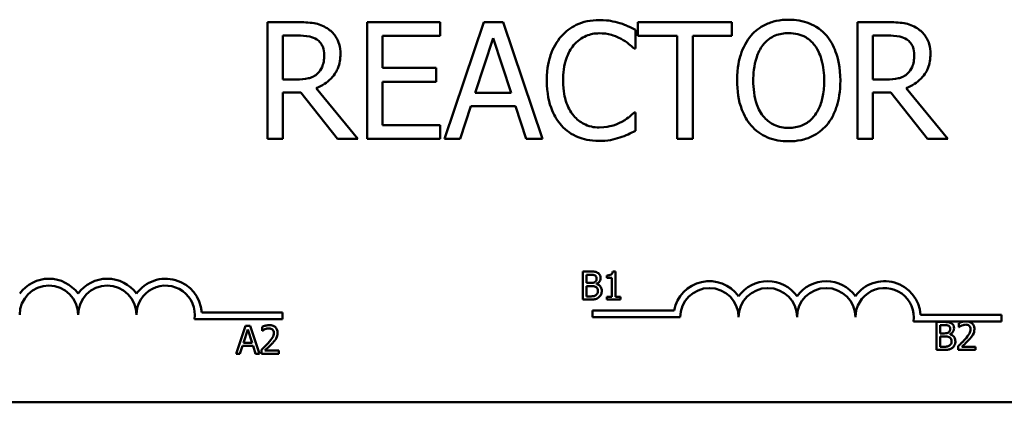
# Model space of a CAD drawing. Units: inches. Extents: x 0.05 to 2.15, y 0.02 to 1.67.
# Drawn here: x 0.77 to 0.8, y 1.48 to 1.49 of the extents above; entities that cross this region are included whole.
import ezdxf

# ---------------------------------------------------------------- set-up
doc = ezdxf.new("R2010")
doc.units = ezdxf.units.IN
doc.header["$LTSCALE"] = 0.1
doc.header["$MEASUREMENT"] = 0
doc.layers.add('Visible (ANSI)', color=7, linetype='Continuous', lineweight=50)

msp = doc.modelspace()

# ---------------------------------------------------------------- linework, layer by layer
at = {"layer": 'Visible (ANSI)'}
for p, q in [((0.7782413394652675, 1.489036218187377), (0.7771675955591891, 1.489036218187376)), ((0.7771675955591891, 1.489036218187376), (0.7771675955591971, 1.484869551583285)), ((0.7833298050830657, 1.489036218187387), (0.7807231060406368, 1.489036218187381)), ((0.7807231060406368, 1.489036218187383), (0.7807231060406444, 1.484869551583293)), ((0.7833298050830665, 1.488543241425476), (0.7833298050830657, 1.489036218187387)), ((0.7848931491978901, 1.489036218187389), (0.7834885030817704, 1.484869551583298)), ((0.7855752129369713, 1.489036218187391), (0.7848931491978901, 1.489036218187389)), ((0.7869798590531066, 1.484869551583305), (0.7855752129369713, 1.489036218187391)), ((0.793739718486962, 1.489036218187407), (0.7903901777485043, 1.489036218187399)), ((0.7903901777485043, 1.489036218187399), (0.7903901777485053, 1.48854324142549)), ((0.793739718486963, 1.488543241425496), (0.793739718486962, 1.489036218187407)), ((0.7992907718881966, 1.489036218187417), (0.7982170279821184, 1.489036218187415)), ((0.7982170279821184, 1.489036218187415), (0.7982170279821263, 1.484869551583325)), ((0.7902990108130842, 1.488090783301544), (0.7902990108130831, 1.48875934082797)), ((0.7777213502780509, 1.486990026970133), (0.777721350278048, 1.488556747638121)), ((0.777721350278048, 1.488556747638121), (0.7782717284437422, 1.488556747638122)), ((0.7812768607594978, 1.487401966456119), (0.7812768607594957, 1.488543241425473)), ((0.7812768607594957, 1.488543241425473), (0.7833298050830665, 1.488543241425476)), ((0.7845791297536646, 1.486507179867726), (0.7852206748547766, 1.488468957255878)), ((0.7852206748547766, 1.488468957255878), (0.7858655965090601, 1.486507179867729)), ((0.7903901777485053, 1.48854324142549), (0.7917880707583052, 1.488543241425493)), ((0.7917880707583052, 1.488543241425493), (0.7917880707583121, 1.484869551583313)), ((0.7923418254771698, 1.484869551583313), (0.792341825477163, 1.488543241425494)), ((0.7923418254771633, 1.488543241425494), (0.793739718486963, 1.488543241425496)), ((0.7987707827009772, 1.48855674763816), (0.7993211608666713, 1.488556747638161)), ((0.79877078270098, 1.486990026970173), (0.7987707827009772, 1.48855674763816)), ((0.7902551156219554, 1.488090783301544), (0.7902990108130842, 1.488090783301544)), ((0.7831913664033542, 1.487401966456124), (0.7812768607594978, 1.487401966456119)), ((0.7831913664033551, 1.486908989694213), (0.7831913664033542, 1.487401966456124)), ((0.7782075739336336, 1.486990026970134), (0.7777213502780509, 1.486990026970133)), ((0.7812768607595016, 1.485362528345204), (0.7812768607594986, 1.486908989694209)), ((0.7812768607594986, 1.486908989694209), (0.7831913664033551, 1.486908989694213)), ((0.7992570063565628, 1.486990026970173), (0.79877078270098, 1.486990026970173)), ((0.7803922038305953, 1.484869551583291), (0.7789098969916978, 1.486682760632232)), ((0.8014416362535243, 1.484869551583331), (0.7999593294146269, 1.486682760632272)), ((0.7777213502780552, 1.484869551583286), (0.7777213502780518, 1.486527439186696)), ((0.7777213502780518, 1.486527439186696), (0.7783561422728402, 1.486527439186698)), ((0.7783561422728402, 1.486527439186698), (0.7796729980067127, 1.48486955158329)), ((0.7858655965090601, 1.486507179867729), (0.7845791297536646, 1.486507179867726)), ((0.7987707827009842, 1.484869551583326), (0.7987707827009809, 1.486527439186736)), ((0.7987707827009809, 1.486527439186736), (0.7994055746957694, 1.486527439186738)), ((0.7994055746957694, 1.486527439186738), (0.8007224304296418, 1.48486955158333)), ((0.7840490109069559, 1.484869551583298), (0.7844271848612957, 1.4860344624248)), ((0.7844271848612957, 1.4860344624248), (0.7860175414014307, 1.486034462424802)), ((0.7860175414014307, 1.486034462424802), (0.7863957153557747, 1.484869551583303)), ((0.7902990108130888, 1.485814986469165), (0.7902584921751235, 1.485814986469165)), ((0.79029901081309, 1.485153182049067), (0.7902990108130888, 1.485814986469165)), ((0.7833298050830724, 1.485362528345207), (0.7812768607595016, 1.485362528345204)), ((0.7833298050830734, 1.484869551583298), (0.7833298050830724, 1.485362528345207)), ((0.7771675955591971, 1.484869551583285), (0.7777213502780552, 1.484869551583286)), ((0.7796729980067127, 1.48486955158329), (0.7803922038305953, 1.484869551583291)), ((0.7807231060406444, 1.484869551583293), (0.7833298050830734, 1.484869551583298)), ((0.7834885030817704, 1.484869551583298), (0.7840490109069559, 1.484869551583298)), ((0.7863957153557745, 1.484869551583303), (0.7869798590531066, 1.484869551583305)), ((0.7917880707583121, 1.484869551583313), (0.7923418254771698, 1.484869551583313)), ((0.7982170279821263, 1.484869551583325), (0.7987707827009842, 1.484869551583326)), ((0.8007224304296418, 1.48486955158333), (0.8014416362535243, 1.484869551583331)), ((0.7884206016300636, 1.480132123231793), (0.7884206016300654, 1.479132123219434)), ((0.7886855935296109, 1.480132123231793), (0.7884206016300636, 1.480132123231793)), ((0.7885535027662289, 1.479726126468266), (0.7885535027662282, 1.480018671042385)), ((0.7885535027662282, 1.480018671042385), (0.7886807312929222, 1.480018671042385)), ((0.7892812175240064, 1.479995980604504), (0.7892812175240067, 1.479904408480196)), ((0.7892812175240067, 1.479904408480196), (0.7894627410270604, 1.479904408480196)), ((0.7894627410270604, 1.479904408480196), (0.7894627410270619, 1.479234230189905)), ((0.7895915902993169, 1.480135364722921), (0.7894878625832862, 1.480135364722921)), ((0.7895915902993187, 1.479234230189905), (0.7895915902993169, 1.480135364722921)), ((0.7887042321035862, 1.479726126468267), (0.7885535027662289, 1.479726126468266)), ((0.7885535027662295, 1.479245575408844), (0.788553502766229, 1.479615105397203)), ((0.788553502766229, 1.479615105397203), (0.7887042321035862, 1.479615105397204)), ((0.7889116875356476, 1.479688038947538), (0.7889116875356473, 1.479692901184226)), ((0.7886612823461677, 1.479245575408844), (0.7885535027662295, 1.479245575408844)), ((0.7894627410270619, 1.479234230189905), (0.7892812175240078, 1.479234230189903)), ((0.7892812175240078, 1.479234230189903), (0.7892812175240081, 1.479132123219436)), ((0.789769061938465, 1.479234230189905), (0.7895915902993187, 1.479234230189905)), ((0.7897690619384652, 1.479132123219438), (0.789769061938465, 1.479234230189905)), ((0.7884206016300654, 1.479132123219434), (0.788707473594713, 1.479132123219436)), ((0.7892812175240081, 1.479132123219436), (0.7897690619384652, 1.479132123219438)), ((0.7748240996506347, 1.478676706906916), (0.777707104488616, 1.478676706906921)), ((0.777707104488616, 1.478676706906921), (0.7777071044886165, 1.478431740002148)), ((0.7887712841786746, 1.478501912666473), (0.7887712841786741, 1.478746879571245)), ((0.7887712841786741, 1.478746879571245), (0.7916748526058344, 1.478746879571251)), ((0.7918962841786747, 1.478501912666479), (0.7887712841786746, 1.478501912666473)), ((0.8004716126740262, 1.47858930978673), (0.8033546175120077, 1.478589309786735)), ((0.8033546175120077, 1.478589309786735), (0.8033546175120081, 1.478344342881961)), ((0.7777071044886165, 1.478431740002148), (0.774570117970076, 1.478431740002144)), ((0.7763895469606072, 1.47819860906405), (0.776052431883509, 1.477198609051691)), ((0.7765532422624682, 1.47819860906405), (0.7763895469606072, 1.47819860906405)), ((0.7768903573395699, 1.477198609051693), (0.7765532422624682, 1.47819860906405)), ((0.7769778775999692, 1.47815971117054), (0.7769778775999697, 1.478017085560997)), ((0.8019993702083196, 1.47834434288196), (0.8002176309934675, 1.478344342881956)), ((0.8010347074550765, 1.478332559846957), (0.8010347074550787, 1.477332559834599)), ((0.801299699354624, 1.478332559846957), (0.8010347074550765, 1.478332559846957)), ((0.8011676085912419, 1.477926563083431), (0.8011676085912413, 1.478219107657549)), ((0.8011676085912413, 1.478219107657549), (0.8012948371179351, 1.478219107657549)), ((0.8018377868815335, 1.478293661953448), (0.8018377868815338, 1.478151036343905)), ((0.8018377868815338, 1.478151036343905), (0.8018450802365672, 1.478151036343905)), ((0.8021854307070395, 1.47834434288196), (0.8019993702083196, 1.47834434288196)), ((0.8033546175120081, 1.478344342881961), (0.8021854307070395, 1.47834434288196)), ((0.7763141822919298, 1.477591639850714), (0.776468153120412, 1.47806246643676)), ((0.776468153120412, 1.47806246643676), (0.7766229343216775, 1.477591639850715)), ((0.7769778775999693, 1.478017085560997), (0.7769851709550029, 1.478017085560997)), ((0.8013183379285989, 1.477926563083431), (0.8011676085912419, 1.477926563083431)), ((0.8011676085912425, 1.477446012024008), (0.8011676085912419, 1.477815542012366)), ((0.8011676085912419, 1.477815542012366), (0.8013183379285992, 1.477815542012368)), ((0.8015257933606605, 1.477888475562701), (0.8015257933606605, 1.47789333779939)), ((0.7761869537652366, 1.477198609051692), (0.7762777155167627, 1.477478187661304)), ((0.7762777155167627, 1.477478187661305), (0.7766594010968447, 1.477478187661305)), ((0.7766229343216775, 1.477591639850715), (0.7763141822919298, 1.477591639850714)), ((0.7766594010968447, 1.477478187661305), (0.7767501628483722, 1.477198609051692)), ((0.8012753881711809, 1.477446012024008), (0.8011676085912425, 1.477446012024008)), ((0.8018167171892162, 1.47747437507136), (0.8018167171892167, 1.4773325598346)), ((0.8024334108759305, 1.477448443142355), (0.8019423249703475, 1.477448443142353)), ((0.8024334108759305, 1.477332559834601), (0.8024334108759305, 1.477448443142355)), ((0.776052431883509, 1.477198609051691), (0.7761869537652366, 1.477198609051692)), ((0.7767501628483722, 1.477198609051693), (0.7768903573395699, 1.477198609051693)), ((0.776956807907652, 1.477340424288454), (0.7769568079076521, 1.477198609051693)), ((0.7769568079076521, 1.477198609051693), (0.7775735015943664, 1.477198609051693)), ((0.777573501594366, 1.477314492359446), (0.777082415688783, 1.477314492359445)), ((0.7775735015943664, 1.477198609051693), (0.777573501594366, 1.477314492359446)), ((0.8010347074550787, 1.477332559834599), (0.8013215794197261, 1.4773325598346)), ((0.8018167171892167, 1.4773325598346), (0.8024334108759305, 1.477332559834601)), ((0.8387071044886218, 1.475464309786801), (0.7583737711552888, 1.47546430978665))]:
    msp.add_line(p, q, dxfattribs=at)
for centre, radius, start, end in [((0.769373771155283, 1.478589309786672), 0.0012866335714346, 35.9425146930581, 144.0574853071562), ((0.7714571044886162, 1.478589309786674), 0.0012866335714406, 35.94251469305116, 144.057485307153), ((0.7735404378219496, 1.478589309786678), 0.001286633571471, 3.894927878604566, 144.0574853071611), ((0.769373771155283, 1.478589309786672), 0.0010416666666667, 0, 180), ((0.7714571044886162, 1.478589309786674), 0.0010416666666667, 0, 180), ((0.7735404378219496, 1.478589309786678), 0.0010416666666667, 351.2996422014321, 180), ((0.7929379508453414, 1.47850191266648), 0.0012866335714392, 35.94251469306389, 169.0242400063644), ((0.7929379508453414, 1.47850191266648), 0.001041666666661, 0, 180), ((0.7950212841786745, 1.478501912666485), 0.0012866335714346, 35.9425146930581, 144.0574853071562), ((0.7950212841786745, 1.478501912666485), 0.0010416666666667, 0, 180), ((0.7971046175120079, 1.478501912666488), 0.0012866335714406, 35.94251469305116, 144.057485307153), ((0.7971046175120079, 1.478501912666488), 0.0010416666666667, 0, 180), ((0.7991879508453411, 1.478501912666491), 0.001286633571471, 3.894927878604566, 144.0574853071611), ((0.7991879508453411, 1.478501912666491), 0.0010416666666667, 351.2996422014333, 180)]:
    msp.add_arc(centre, radius, start, end, dxfattribs=at)
for points, knots in [([(0.7793015771586909, 1.488816742231735), (0.7792304147999599, 1.488862724063529), (0.7791554983980054, 1.488901893305193), (0.7790002655272259, 1.48896273549264), (0.7789216407607145, 1.488984365787504), (0.7786430197063573, 1.489029178964079), (0.7784415377166873, 1.489036218187377), (0.7782413394652675, 1.489036218187377)], [-0.1677597780295664, -0.1677597780295664, -0.1677597780295664, -0.1677597780295664, -0.1290227089734315, -0.1290227089734315, -0.0915306405492387, -0.0915306405492387, 0, 0, 0, 0]), ([(0.789012544057687, 1.489110502357001), (0.7888657087067295, 1.489110502357001), (0.7887191782258857, 1.489097169655579), (0.7884406653753141, 1.489038010243575), (0.788311618398641, 1.488994913924448), (0.7879840176004472, 1.488838054399848), (0.7878083118298133, 1.488704468643969), (0.7876585462390171, 1.488536488319158)], [-0.2333399592350466, -0.2333399592350466, -0.2333399592350466, -0.2333399592350466, -0.1660631015724561, -0.1660631015724561, -0.1028924732033407, -0.1028924732033407, 0, 0, 0, 0]), ([(0.7897452560942247, 1.489002452655761), (0.7896346633688625, 1.489036111311305), (0.7895199419400015, 1.489061282829012), (0.7893476919066981, 1.489089727788639), (0.7892124153057698, 1.489110502357001), (0.789012544057687, 1.489110502357001)], [-0.2703579995885948, -0.2703579995885948, -0.2703579995885948, -0.2703579995885948, -0.0913811346235546, -0.0913811346235546, 0, 0, 0, 0]), ([(0.7902990108130831, 1.48875934082797), (0.7902078183222109, 1.488808273384048), (0.7901149698896456, 1.48885395370863), (0.7899721252048943, 1.488917631459664), (0.7898715379836923, 1.488961411041685), (0.7897452560942247, 1.489002452655761)], [-0.1794686630460254, -0.1794686630460254, -0.1794686630460254, -0.1794686630460254, -0.0607087398473381, -0.0607087398473381, 0, 0, 0, 0]), ([(0.7957656503852226, 1.489124008569668), (0.7956160667897099, 1.489124008569668), (0.7954668020216362, 1.489110271276483), (0.7951830652508394, 1.489049177305416), (0.7950512711487392, 1.489004534058171), (0.7947331521625566, 1.488849248889391), (0.7945665586321577, 1.488721162912733), (0.794425158779208, 1.488560124191316)], [-0.2297756663955949, -0.2297756663955949, -0.2297756663955949, -0.2297756663955949, -0.161846954870214, -0.161846954870214, -0.097981051555008, -0.097981051555008, 0, 0, 0, 0]), ([(0.7971095185444034, 1.488560124191321), (0.7970279390310111, 1.488652192499293), (0.7969369526195585, 1.488733763518811), (0.796712726227703, 1.488892350982234), (0.7965934974356274, 1.488950139964073), (0.796271895849259, 1.489083981714534), (0.7960206421213794, 1.489124008569668), (0.7957656503852226, 1.489124008569668)], [-0.1938256649250934, -0.1938256649250934, -0.1938256649250934, -0.1938256649250934, -0.1592283778506054, -0.1592283778506054, -0.1165822217707407, -0.1165822217707407, 0, 0, 0, 0]), ([(0.8003510095816198, 1.488816742231773), (0.800279847222889, 1.488862724063569), (0.8002049308209342, 1.488901893305233), (0.8000496979501551, 1.48896273549268), (0.7999710731836436, 1.488984365787543), (0.7996924521292863, 1.489029178964119), (0.7994909701396166, 1.489036218187417), (0.7992907718881966, 1.489036218187417)], [-0.1677597780295484, -0.1677597780295484, -0.1677597780295484, -0.1677597780295484, -0.129022708973428, -0.129022708973428, -0.0915306405492382, -0.0915306405492382, 0, 0, 0, 0]), ([(0.7797742946016201, 1.487905072877517), (0.77977429460162, 1.488021559396255), (0.7797622822841036, 1.488139751255038), (0.7797085879515147, 1.488331976724686), (0.7796721289790997, 1.488424352256768), (0.7795215832665277, 1.488643797794969), (0.7794206979333274, 1.488739771885047), (0.7793015771586909, 1.488816742231735)], [-0.2014196562175487, -0.2014196562175487, -0.2014196562175487, -0.2014196562175487, -0.1216699249590198, -0.1216699249590198, -0.0648421685226605, -0.0648421685226605, 0, 0, 0, 0]), ([(0.8008237270245491, 1.487905072877558), (0.8008237270245487, 1.488021559396294), (0.8008117147070327, 1.488139751255078), (0.8007580203744439, 1.488331976724726), (0.8007215614020285, 1.488424352256807), (0.8005710156894563, 1.488643797795008), (0.8004701303562564, 1.488739771885087), (0.8003510095816198, 1.488816742231773)], [-0.2014196562178551, -0.2014196562178551, -0.2014196562178551, -0.2014196562178551, -0.1216699249590893, -0.1216699249590893, -0.0648421685226672, -0.0648421685226672, 0, 0, 0, 0]), ([(0.7782717284437422, 1.488556747638122), (0.7783649824881032, 1.488556747638122), (0.7785372187646403, 1.488552787014046), (0.7787709695611307, 1.488499090511419), (0.778856485563387, 1.4884655634884), (0.778933532863841, 1.488414932405245)], [-0.1096682322672082, -0.1096682322672082, -0.1096682322672082, -0.1096682322672082, -0.0421512442160259, -0.0421512442160259, 0, 0, 0, 0]), ([(0.778933532863841, 1.488414932405245), (0.7789803984221914, 1.488383298153358), (0.7790225408408891, 1.488346108653775), (0.7791000239724757, 1.488252070701563), (0.7791253336421616, 1.488202803759054), (0.779181584801624, 1.488066476513985), (0.7791969040106157, 1.487964060135535), (0.779196904010616, 1.487861177686388)], [-0.0850331538465694, -0.0850331538465694, -0.0850331538465694, -0.0850331538465694, -0.0674010329772325, -0.0674010329772325, -0.047037855749801, -0.047037855749801, 0, 0, 0, 0]), ([(0.7876585462390171, 1.488536488319158), (0.787483851981498, 1.488338501493968), (0.7873577014260269, 1.488110889339314), (0.7872200202454965, 1.487710045395995), (0.787138557051799, 1.487421821030986), (0.7871385570517999, 1.486949508332186)], [-0.5727352400733735, -0.5727352400733735, -0.5727352400733735, -0.5727352400733735, -0.2159413658918252, -0.2159413658918252, 0, 0, 0, 0]), ([(0.7880873684908162, 1.488208962662272), (0.7881503951344656, 1.488282691943524), (0.7882205610379671, 1.488349076110236), (0.7883751698220233, 1.488462935583308), (0.7884575046485295, 1.488509302524328), (0.7886930235637517, 1.488607787129691), (0.7888481266135302, 1.488637784914073), (0.7890091675045241, 1.488637784914073)], [-0.1607012014141635, -0.1607012014141635, -0.1607012014141635, -0.1607012014141635, -0.1167143270556264, -0.1167143270556264, -0.0736278953623606, -0.0736278953623606, 0, 0, 0, 0]), ([(0.7890091675045241, 1.488637784914073), (0.7891531265553425, 1.488637784914073), (0.7893015619321772, 1.488623133330331), (0.7895064686936735, 1.48856221510394), (0.7896370646085613, 1.488520833452185), (0.7897857747321912, 1.488438568277413)], [-0.2383759059720605, -0.2383759059720605, -0.2383759059720605, -0.2383759059720605, -0.077700141054586, -0.077700141054586, 0, 0, 0, 0]), ([(0.7897857747321912, 1.488438568277413), (0.7898825149419301, 1.488385262447556), (0.7899806624935476, 1.488323159389717), (0.790130109727247, 1.48820008519726), (0.7901936901735493, 1.488146624618278), (0.7902551156219554, 1.488090783301544)], [-0.0885148321630005, -0.0885148321630005, -0.0885148321630005, -0.0885148321630005, -0.0379540398214359, -0.0379540398214359, 0, 0, 0, 0]), ([(0.794425158779208, 1.488560124191316), (0.794256367896736, 1.488358050599623), (0.7941370838348707, 1.488124959223672), (0.7940050732942991, 1.48772035548893), (0.7939254289109723, 1.487425912222214), (0.7939254289109732, 1.486952884885361)], [-0.5669913934971327, -0.5669913934971327, -0.5669913934971327, -0.5669913934971327, -0.2162680984083481, -0.2162680984083481, 0, 0, 0, 0]), ([(0.7948438513715157, 1.48821233921545), (0.7949032540784482, 1.488289213306774), (0.7949704944150382, 1.488359443686135), (0.7951336594348263, 1.488487897893438), (0.7952151799860676, 1.488529724984656), (0.7954358488733762, 1.488620456715934), (0.7956025878499752, 1.488644538020413), (0.7957690269383872, 1.488644538020413)], [-0.1379880132998431, -0.1379880132998431, -0.1379880132998431, -0.1379880132998431, -0.1090307216780961, -0.1090307216780961, -0.0760959512220144, -0.0760959512220144, 0, 0, 0, 0]), ([(0.7957690269383872, 1.488644538020413), (0.7958776120868724, 1.488644538020414), (0.7959857209777697, 1.488633206671661), (0.7961897280449187, 1.48858261625799), (0.796284827152758, 1.488545487839659), (0.7964981295723729, 1.488422652298639), (0.7966031090132928, 1.488326908278379), (0.796690825952097, 1.488212339215453)], [-0.1623055993407155, -0.1623055993407155, -0.1623055993407155, -0.1623055993407155, -0.1125338548168302, -0.1125338548168302, -0.0659705404690317, -0.0659705404690317, 0, 0, 0, 0]), ([(0.7976092484126439, 1.486952884885369), (0.7976092484126431, 1.487424323738405), (0.7975280808921485, 1.487749836232367), (0.7973629148283194, 1.488191558383206), (0.7972554214720625, 1.488389209333206), (0.7971095185444034, 1.488560124191321)], [-0.2156543019842401, -0.2156543019842401, -0.2156543019842401, -0.2156543019842401, -0.1027424668175202, -0.1027424668175202, 0, 0, 0, 0]), ([(0.7993211608666713, 1.488556747638161), (0.7994144149110323, 1.488556747638161), (0.7995866511875693, 1.488552787014086), (0.7998204019840598, 1.488499090511458), (0.799905917986316, 1.488465563488439), (0.7999829652867702, 1.488414932405284)], [-0.1096682322672266, -0.1096682322672266, -0.1096682322672266, -0.1096682322672266, -0.0421512442160299, -0.0421512442160299, 0, 0, 0, 0]), ([(0.7999829652867702, 1.488414932405284), (0.8000298308451202, 1.488383298153399), (0.8000719732638181, 1.488346108653814), (0.8001494563954047, 1.488252070701602), (0.8001747660650907, 1.488202803759094), (0.8002310172245529, 1.488066476514025), (0.8002463364335447, 1.487964060135574), (0.8002463364335451, 1.487861177686428)], [-0.0850331538469161, -0.0850331538469161, -0.0850331538469161, -0.0850331538469161, -0.06740103297738, -0.06740103297738, -0.0470378557497994, -0.0470378557497994, 0, 0, 0, 0]), ([(0.7877159476428041, 1.486949508332186), (0.7877159476428037, 1.487197683854451), (0.7877439378947734, 1.487492561341649), (0.7879063328060233, 1.487935529122066), (0.7879829387116316, 1.488082441968261), (0.7880873684908162, 1.488208962662272)], [-0.2157824535434398, -0.2157824535434398, -0.2157824535434398, -0.2157824535434398, -0.0750045828860413, -0.0750045828860413, 0, 0, 0, 0]), ([(0.7945028195019777, 1.486952884885362), (0.7945028195019771, 1.487170565797749), (0.7945217782407222, 1.487485240782518), (0.794675251571285, 1.487940778397064), (0.7947458005599188, 1.488086273886253), (0.7948438513715157, 1.48821233921545)], [-0.2198636208872998, -0.2198636208872998, -0.2198636208872998, -0.2198636208872998, -0.073018187875771, -0.073018187875771, 0, 0, 0, 0]), ([(0.796690825952097, 1.488212339215453), (0.7968381154803664, 1.488022090241438), (0.7969083023311418, 1.487805427912928), (0.7970083163864593, 1.487448774017553), (0.7970318578216392, 1.48719686786222), (0.7970318578216397, 1.486952884885368)], [-0.1691983516915855, -0.1691983516915855, -0.1691983516915855, -0.1691983516915855, -0.1115490170170672, -0.1115490170170672, 0, 0, 0, 0]), ([(0.7789098969916978, 1.486682760632232), (0.7790126542205953, 1.486721076887075), (0.7791112913507116, 1.486768935413964), (0.7792913685317995, 1.486884535997855), (0.7793716733399929, 1.48695007514242), (0.7795857408370038, 1.487173976682288), (0.779651406562668, 1.487314204624411), (0.7797477787433719, 1.487551213320664), (0.7797742946016204, 1.487727503434765), (0.7797742946016201, 1.487905072877517)], [-0.1541802801791542, -0.1541802801791542, -0.1541802801791542, -0.1541802801791542, -0.1350938808861077, -0.1350938808861077, -0.1169396808029015, -0.1169396808029015, -0.0811847492265319, -0.0811847492265319, 0, 0, 0, 0]), ([(0.779196904010616, 1.487861177686388), (0.779196904010616, 1.48778299670984), (0.7791912692064581, 1.487703824394779), (0.7791631871580839, 1.487549487964136), (0.779142675638913, 1.487484633141104), (0.7790805218156197, 1.487344418377996), (0.7790280936032782, 1.487269922002623), (0.7789605452891533, 1.487206126372616)], [-0.0976001405072317, -0.0976001405072317, -0.0976001405072317, -0.0976001405072317, -0.0701221393348968, -0.0701221393348968, -0.0424794092233513, -0.0424794092233513, 0, 0, 0, 0]), ([(0.7999593294146269, 1.486682760632272), (0.8000620866435244, 1.486721076887114), (0.8001607237736404, 1.486768935414004), (0.8003408009547284, 1.486884535997895), (0.8004211057629222, 1.486950075142461), (0.8006351732599325, 1.487173976682326), (0.8007008389855969, 1.487314204624452), (0.8007972111663008, 1.487551213320704), (0.8008237270245494, 1.487727503434804), (0.8008237270245491, 1.487905072877558)], [-0.1541802801794626, -0.1541802801794626, -0.1541802801794626, -0.1541802801794626, -0.1350938808863236, -0.1350938808863236, -0.1169396808030318, -0.1169396808030318, -0.0811847492265345, -0.0811847492265345, 0, 0, 0, 0]), ([(0.8002463364335451, 1.487861177686428), (0.8002463364335451, 1.48778299670988), (0.8002407016293872, 1.487703824394819), (0.8002126195810128, 1.487549487964176), (0.8001921080618419, 1.487484633141143), (0.8001299542385488, 1.487344418378036), (0.8000775260262072, 1.487269922002663), (0.8000099777120823, 1.487206126372655)], [-0.0976001405071869, -0.0976001405071869, -0.0976001405071869, -0.0976001405071869, -0.070122139334884, -0.070122139334884, -0.0424794092233517, -0.0424794092233517, 0, 0, 0, 0]), ([(0.7789605452891533, 1.487206126372616), (0.7789170134546831, 1.487162594538146), (0.778868273804536, 1.487126031460864), (0.7787361808362144, 1.487054798080041), (0.7786666593543078, 1.487038555763508), (0.7784982757369417, 1.487001302750815), (0.7783506552136062, 1.486990026970135), (0.7782075739336336, 1.486990026970134)], [-0.088086452007382, -0.088086452007382, -0.088086452007382, -0.088086452007382, -0.0787870061911368, -0.0787870061911368, -0.0654167612035541, -0.0654167612035541, 0, 0, 0, 0]), ([(0.7871385570517999, 1.486949508332186), (0.7871385570518005, 1.486501099490656), (0.7872127074281502, 1.486156073039446), (0.7874091716845486, 1.485679802203605), (0.7875177293514721, 1.485498153827006), (0.7876619227921867, 1.485342269026233)], [-0.235580421387406, -0.235580421387406, -0.235580421387406, -0.235580421387406, -0.0970856631538322, -0.0970856631538322, 0, 0, 0, 0]), ([(0.7881008747034759, 1.485690054002101), (0.787972335014608, 1.485842846462454), (0.7878820513933034, 1.486022374828895), (0.7877827658292214, 1.48632023152114), (0.7877159476428047, 1.486550566799981), (0.7877159476428041, 1.486949508332186)], [-0.500717622039279, -0.500717622039279, -0.500717622039279, -0.500717622039279, -0.1823960685240904, -0.1823960685240904, 0, 0, 0, 0]), ([(0.7939254289109732, 1.486952884885361), (0.793925428910974, 1.486597576999574), (0.7939715493873994, 1.486239870540664), (0.7941739109989998, 1.485703924097215), (0.7942792141790191, 1.485513678186889), (0.7944217822260501, 1.485349022132574)], [-0.2619602995715855, -0.2619602995715855, -0.2619602995715855, -0.2619602995715855, -0.0995786052939657, -0.0995786052939657, 0, 0, 0, 0]), ([(0.7957690269383937, 1.485261231750318), (0.7956774364878036, 1.485261231750318), (0.7955860755016603, 1.485269452010278), (0.7954120604844447, 1.485305716252264), (0.7953305734639539, 1.485332269982848), (0.7951189901596997, 1.485431519939109), (0.795003756429019, 1.485519799700296), (0.7947711845385258, 1.48577604065492), (0.7946868017353995, 1.485938956999889), (0.794534090397087, 1.486366071748751), (0.7945028195019781, 1.486667400402008), (0.7945028195019777, 1.486952884885362)], [-0.3323175091414352, -0.3323175091414352, -0.3323175091414352, -0.3323175091414352, -0.2970307405559884, -0.2970307405559884, -0.2638386809923998, -0.2638386809923998, -0.2069973532963166, -0.2069973532963166, -0.1305235057897265, -0.1305235057897265, 0, 0, 0, 0]), ([(0.7970318578216397, 1.486952884885368), (0.7970318578216401, 1.486773940476244), (0.7970196320174907, 1.486591253773464), (0.7969609620311733, 1.486264547357811), (0.7969191434162937, 1.48611525269196), (0.7967662965359457, 1.4857755205766), (0.7966598004338317, 1.48565321264054), (0.7964816383332575, 1.485478400047955), (0.7963674337749816, 1.485401384923341), (0.7960886921298183, 1.485286697540684), (0.7959302347191626, 1.485261231750318), (0.7957690269383937, 1.485261231750318)], [-0.2634426783987504, -0.2634426783987504, -0.2634426783987504, -0.2634426783987504, -0.2226489589256015, -0.2226489589256015, -0.1878041533086097, -0.1878041533086097, -0.1377838662501471, -0.1377838662501471, -0.0737041973676205, -0.0737041973676205, 0, 0, 0, 0]), ([(0.7971095185444094, 1.485349022132579), (0.7971928962741809, 1.485443980102596), (0.7972638406336024, 1.485548078236595), (0.7973887631380748, 1.485779184869869), (0.7974402443972985, 1.4859060338091), (0.797548245626099, 1.486251353527504), (0.7976092484126447, 1.486549603547829), (0.7976092484126439, 1.486952884885369)], [-0.3991837947429867, -0.3991837947429867, -0.3991837947429867, -0.3991837947429867, -0.2958610228399536, -0.2958610228399536, -0.1843802275233292, -0.1843802275233292, 0, 0, 0, 0]), ([(0.8000099777120823, 1.487206126372655), (0.7999664458776122, 1.487162594538185), (0.7999177062274652, 1.487126031460904), (0.7997856132591432, 1.48705479808008), (0.7997160917772371, 1.487038555763547), (0.799547708159871, 1.487001302750855), (0.7994000876365354, 1.486990026970173), (0.7992570063565628, 1.486990026970173)], [-0.0880864520073799, -0.0880864520073799, -0.0880864520073799, -0.0880864520073799, -0.0787870061911356, -0.0787870061911356, -0.0654167612035541, -0.0654167612035541, 0, 0, 0, 0]), ([(0.7890091675045304, 1.48527473796296), (0.7889134770405415, 1.48527473796296), (0.7888188727135498, 1.485285101248885), (0.7886167186058878, 1.485332553452833), (0.7885271825518739, 1.485369679861905), (0.7883211125772365, 1.485474254777064), (0.7882021314583929, 1.485571272039603), (0.7881008747034759, 1.485690054002101)], [-0.1349581205920105, -0.1349581205920105, -0.1349581205920105, -0.1349581205920105, -0.1056508208885489, -0.1056508208885489, -0.071361414366008, -0.071361414366008, 0, 0, 0, 0]), ([(0.7902584921751235, 1.485814986469165), (0.7902064459900098, 1.485762940284051), (0.7901379666451974, 1.4857053985998), (0.790049469093045, 1.485634072214482), (0.7899649643101923, 1.485566681385676), (0.7898161637106706, 1.485480707705951)], [-0.2189741949536669, -0.2189741949536669, -0.2189741949536669, -0.2189741949536669, -0.0785707106149066, -0.0785707106149066, 0, 0, 0, 0]), ([(0.7876619227921867, 1.485342269026233), (0.7877440578927019, 1.485252364389183), (0.7878348793265039, 1.485172271191923), (0.7880349304024578, 1.485033774293186), (0.7881416230571912, 1.484977060526365), (0.7884289520550176, 1.484862412009991), (0.788673309066864, 1.484795267413705), (0.7890024143982038, 1.484795267413705)], [-0.3453930945563242, -0.3453930945563242, -0.3453930945563242, -0.3453930945563242, -0.2478358375706546, -0.2478358375706546, -0.1504669574885727, -0.1504669574885727, 0, 0, 0, 0]), ([(0.7898161637106706, 1.485480707705951), (0.7897021313513941, 1.485417625975288), (0.7895783251783494, 1.485370025433801), (0.7893904169401164, 1.485315671811171), (0.7892396095731451, 1.48527473796296), (0.7890091675045304, 1.48527473796296)], [-0.3154135325785841, -0.3154135325785841, -0.3154135325785841, -0.3154135325785841, -0.1053581137706002, -0.1053581137706002, 0, 0, 0, 0]), ([(0.7897452560942324, 1.484916823327601), (0.7898429055024466, 1.484947458436061), (0.7899467752483929, 1.484985098497643), (0.7901252734266996, 1.485071868445431), (0.790211991826765, 1.485112856177354), (0.79029901081309, 1.485153182049067)], [-0.0907408094990404, -0.0907408094990404, -0.0907408094990404, -0.0907408094990404, -0.0438494604397708, -0.0438494604397708, 0, 0, 0, 0]), ([(0.7944217822260501, 1.485349022132574), (0.794503726055353, 1.485255853121175), (0.7945946579938651, 1.485172391944443), (0.7947916965939176, 1.485030450995292), (0.7948976594098789, 1.484970402675831), (0.7952536369981671, 1.484821864769246), (0.7955080104270418, 1.484781761201061), (0.795765650385231, 1.484781761201063)], [-0.2374481388471066, -0.2374481388471066, -0.2374481388471066, -0.2374481388471066, -0.1763109401763512, -0.1763109401763512, -0.1177929888839852, -0.1177929888839852, 0, 0, 0, 0]), ([(0.795765650385231, 1.484781761201063), (0.7959143104215907, 1.484781761201063), (0.796062400551068, 1.484795507609916), (0.7963437097071413, 1.4848554701051), (0.7964792101338951, 1.484899921056901), (0.7967993857391351, 1.485055364987546), (0.7969664008889888, 1.485187073206706), (0.7971095185444094, 1.485349022132579)], [-0.2310922883059959, -0.2310922883059959, -0.2310922883059959, -0.2310922883059959, -0.1627208217187889, -0.1627208217187889, -0.098812458161309, -0.098812458161309, 0, 0, 0, 0]), ([(0.7890024143982038, 1.484795267413705), (0.7891426531067794, 1.484795267413706), (0.7892886300137771, 1.484802379503555), (0.7895220136171321, 1.484848041512908), (0.7896346565812175, 1.484879956823264), (0.7897452560942324, 1.484916823327601)], [-0.1087260872858634, -0.1087260872858634, -0.1087260872858634, -0.1087260872858634, -0.0533013466711171, -0.0533013466711171, 0, 0, 0, 0]), ([(0.7886807312929222, 1.480018671042385), (0.7887190306478644, 1.480018671042385), (0.7887575416841579, 1.480018867317014), (0.7888190882173629, 1.480011054961599), (0.7888414521760607, 1.480004180554331), (0.788862254795976, 1.479992739113378)], [-0.0283653478735768, -0.0283653478735768, -0.0283653478735768, -0.0283653478735768, -0.0108545824506724, -0.0108545824506724, 0, 0, 0, 0]), ([(0.7889481543108138, 1.48009160459272), (0.7889022010778818, 1.480116878870832), (0.7888637058558433, 1.480122960860398), (0.7888025536640564, 1.480130836521461), (0.7887397384285856, 1.480132123231793), (0.7886855935296109, 1.480132123231793)], [-0.0348056444198384, -0.0348056444198384, -0.0348056444198384, -0.0348056444198384, -0.0247550478112343, -0.0247550478112343, 0, 0, 0, 0]), ([(0.7889133082812103, 1.479888201024565), (0.7889133082812103, 1.479867504816479), (0.7889114817222596, 1.479845690681965), (0.7889012031140159, 1.47980819085249), (0.7888949748823144, 1.479797040868884), (0.7888809002793349, 1.479777101476555), (0.7888699522549576, 1.479767284191679), (0.7888573925592876, 1.479759351752309)], [-0.0161427114788373, -0.0161427114788373, -0.0161427114788373, -0.0161427114788373, -0.0111577059755287, -0.0111577059755287, -0.0067916832968825, -0.0067916832968825, 0, 0, 0, 0]), ([(0.788862254795976, 1.479992739113378), (0.7888714467892686, 1.479987446753604), (0.7888797151616213, 1.479980936691303), (0.7888949317691897, 1.479963668538524), (0.788899697035109, 1.479954330390905), (0.7889104482409653, 1.479928238608513), (0.7889133082812099, 1.479908172259025), (0.7889133082812103, 1.479888201024565)], [-0.0161124095375611, -0.0161124095375611, -0.0161124095375611, -0.0161124095375611, -0.0128948990641986, -0.0128948990641986, -0.0091308483948797, -0.0091308483948797, 0, 0, 0, 0]), ([(0.7889116875356476, 1.479692901184226), (0.788940301954943, 1.47970667849722), (0.7889662097799996, 1.479724563952693), (0.7890035601362939, 1.479763514415115), (0.7890218165205524, 1.479786893642649), (0.7890465840268238, 1.479846370823433), (0.789051882026845, 1.479876148805842), (0.789051882026845, 1.47990683959854)], [-0.0515169685048804, -0.0515169685048804, -0.0515169685048804, -0.0515169685048804, -0.0294555135810952, -0.0294555135810952, -0.0140318304215189, -0.0140318304215189, 0, 0, 0, 0]), ([(0.789051882026845, 1.47990683959854), (0.789051882026845, 1.479934908571744), (0.7890482265831102, 1.479962988149555), (0.78902900463425, 1.48001811098959), (0.7890156544921118, 1.480035917672106), (0.7889914245034957, 1.480064598541426), (0.7889708188676671, 1.480079764898841), (0.7889481543108138, 1.48009160459272)], [-0.0222312037054625, -0.0222312037054625, -0.0222312037054625, -0.0222312037054625, -0.0171616827036704, -0.0171616827036704, -0.0116909221626213, -0.0116909221626213, 0, 0, 0, 0]), ([(0.7894878625832862, 1.480135364722921), (0.7894867814126069, 1.480121850089429), (0.7894847213892195, 1.480108169127429), (0.7894781707605149, 1.480083763852069), (0.7894739995917062, 1.480072696003156), (0.7894621160668823, 1.480051386218211), (0.7894542983047999, 1.480041580595769), (0.789438895968118, 1.480028816191963), (0.7894264821868175, 1.480019632836425), (0.7893676750948379, 1.479999720045833), (0.7893239421445095, 1.479995980604504), (0.7892812175240064, 1.479995980604504)], [-0.1005438135456329, -0.1005438135456329, -0.1005438135456329, -0.1005438135456329, -0.0762723394811749, -0.0762723394811749, -0.0553229370281992, -0.0553229370281992, -0.0326179861171775, -0.0326179861171775, -0.019533696493881, -0.019533696493881, 0, 0, 0, 0]), ([(0.7888573925592876, 1.479759351752309), (0.7888386444129946, 1.479747333709813), (0.7888179815141326, 1.47973738141761), (0.788773820030155, 1.479727702188245), (0.7887404307404167, 1.479726126468267), (0.7887042321035862, 1.479726126468267)], [-0.0326437429312688, -0.0326437429312688, -0.0326437429312688, -0.0326437429312688, -0.0165500167590546, -0.0165500167590546, 0, 0, 0, 0]), ([(0.7887042321035862, 1.479615105397204), (0.7887404310527205, 1.479615105397204), (0.7887806827529092, 1.479614118141173), (0.7888233525953324, 1.479608552509553), (0.7888497951927552, 1.479604290099803), (0.7888792726243878, 1.479589173468196)], [-0.0498603634415793, -0.0498603634415793, -0.0498603634415793, -0.0498603634415793, -0.015145894866914, -0.015145894866914, 0, 0, 0, 0]), ([(0.7888792726243878, 1.479589173468196), (0.7888944852088235, 1.479581060089831), (0.7889092750494769, 1.479571129515728), (0.7889359341219714, 1.47954453329377), (0.7889422363957183, 1.479531509097151), (0.7889565348340766, 1.479496529009272), (0.7889603099025373, 1.479465264653455), (0.7889603099025374, 1.479433581894149)], [-0.0232922202951217, -0.0232922202951217, -0.0232922202951217, -0.0232922202951217, -0.0192566967093377, -0.0192566967093377, -0.0144853575546036, -0.0144853575546036, 0, 0, 0, 0]), ([(0.7890988836481722, 1.47943925450362), (0.7890988836481722, 1.479463778993545), (0.7890964650275887, 1.479488321857431), (0.7890854006274508, 1.47953411597212), (0.7890773662646859, 1.479555050885666), (0.7890527444856335, 1.479598169855564), (0.7890336055588981, 1.479621875596179), (0.7889788060017437, 1.479663990207655), (0.7889462122595836, 1.479678623113738), (0.7889116875356476, 1.479688038947538)], [-0.0581001843148424, -0.0581001843148424, -0.0581001843148424, -0.0581001843148424, -0.044299210221378, -0.044299210221378, -0.0315919484232215, -0.0315919484232215, -0.01636121031506, -0.01636121031506, 0, 0, 0, 0]), ([(0.7888881867249851, 1.479287714793481), (0.7888750893987992, 1.479278983242691), (0.7888611580721756, 1.479271854759393), (0.7888311198864361, 1.479260385633929), (0.7888152481846769, 1.479256292437571), (0.7887821896988491, 1.479250960423727), (0.7887445341657215, 1.479245575408844), (0.7886612823461677, 1.479245575408844)], [-0.1097402194820666, -0.1097402194820666, -0.1097402194820666, -0.1097402194820666, -0.0746496664238405, -0.0746496664238405, -0.0380627319000225, -0.0380627319000225, 0, 0, 0, 0]), ([(0.788707473594713, 1.479132123219436), (0.78879674960015, 1.479132123219436), (0.7888464882082831, 1.479142800902346), (0.7889183604275853, 1.479163594123025), (0.7889585969944412, 1.479184957888501), (0.7889951559321419, 1.479213160497584)], [-0.0342066293030336, -0.0342066293030336, -0.0342066293030336, -0.0342066293030336, -0.0211102815191572, -0.0211102815191572, 0, 0, 0, 0]), ([(0.7889603099025374, 1.479433581894149), (0.7889603099025374, 1.479415575339429), (0.788958782866049, 1.479396982544083), (0.7889503860232541, 1.479362181446746), (0.7889443748558282, 1.479349191333224), (0.7889246407648705, 1.479317969102554), (0.7889073370766738, 1.479301453089258), (0.7888881867249851, 1.479287714793481)], [-0.0230633705545257, -0.0230633705545257, -0.0230633705545257, -0.0230633705545257, -0.0168777739820375, -0.0168777739820375, -0.0107755429179566, -0.0107755429179566, 0, 0, 0, 0]), ([(0.7889951559321419, 1.479213160497584), (0.7890131320745823, 1.47922741743814), (0.7890289582367986, 1.47924376903348), (0.7890550341116583, 1.479278611958876), (0.7890680925149681, 1.479299917641401), (0.7890929058238196, 1.479360572785033), (0.7890988836481724, 1.479399732662196), (0.7890988836481722, 1.47943925450362)], [-0.0432054649360448, -0.0432054649360448, -0.0432054649360448, -0.0432054649360448, -0.0299538600573677, -0.0299538600573677, -0.0180693858995456, -0.0180693858995456, 0, 0, 0, 0]), ([(0.7772339553989199, 1.47821967875637), (0.7771698503897432, 1.47821967875637), (0.7771157511726028, 1.478205821219465), (0.7770527084829718, 1.47818894093645), (0.7770100090711419, 1.478175461891702), (0.7769778775999692, 1.47815971117054)], [-0.0253747941046475, -0.0253747941046475, -0.0253747941046475, -0.0253747941046475, -0.01636058534834, -0.01636058534834, 0, 0, 0, 0]), ([(0.777532172582509, 1.477944962383446), (0.777532172582509, 1.477966355367986), (0.7775304756108418, 1.477987792432796), (0.7775228854604836, 1.478028197752404), (0.7775173588408286, 1.478047084924595), (0.7774969511121446, 1.478094653810613), (0.7774790651379587, 1.478120485320808), (0.7774377679422245, 1.478160481895485), (0.7774109823745212, 1.478181071977964), (0.7773281891513674, 1.478213503102514), (0.7772806738913741, 1.47821967875637), (0.7772339553989199, 1.47821967875637)], [-0.0959953968727434, -0.0959953968727434, -0.0959953968727434, -0.0959953968727434, -0.0798006493865818, -0.0798006493865818, -0.0648758660386569, -0.0648758660386569, -0.04062092243748, -0.04062092243748, -0.0213596947500208, -0.0213596947500208, 0, 0, 0, 0]), ([(0.8012948371179351, 1.478219107657549), (0.8013331364728776, 1.478219107657549), (0.8013716475091708, 1.478219303932178), (0.801433194042376, 1.478211491576763), (0.8014555580010737, 1.478204617169495), (0.8014763606209891, 1.478193175728541)], [-0.0283653478735759, -0.0283653478735759, -0.0283653478735759, -0.0283653478735759, -0.0108545824506716, -0.0108545824506716, 0, 0, 0, 0]), ([(0.801562260135827, 1.478292041207883), (0.801516306902895, 1.478317315485996), (0.8014778116808564, 1.478323397475563), (0.8014166594890694, 1.478331273136625), (0.8013538442535987, 1.478332559846959), (0.801299699354624, 1.478332559846957)], [-0.0348056444198505, -0.0348056444198505, -0.0348056444198505, -0.0348056444198505, -0.0247550478112342, -0.0247550478112342, 0, 0, 0, 0]), ([(0.8014763606209891, 1.478193175728541), (0.8014855526142817, 1.478187883368768), (0.8014938209866344, 1.478181373306466), (0.8015090375942024, 1.478164105153689), (0.8015138028601221, 1.478154767006069), (0.8015245540659782, 1.478128675223678), (0.801527414106223, 1.478108608874189), (0.801527414106223, 1.478088637639729)], [-0.0161124095375259, -0.0161124095375259, -0.0161124095375259, -0.0161124095375259, -0.0128948990641795, -0.0128948990641795, -0.0091308483948747, -0.0091308483948747, 0, 0, 0, 0]), ([(0.801665987851858, 1.478107276213704), (0.801665987851858, 1.478135345186909), (0.8016623324081233, 1.478163424764719), (0.8016431104592628, 1.478218547604754), (0.8016297603171246, 1.47823635428727), (0.8016055303285087, 1.47826503515659), (0.80158492469268, 1.478280201514006), (0.801562260135827, 1.478292041207883)], [-0.0222312037053549, -0.0222312037053549, -0.0222312037053549, -0.0222312037053549, -0.0171616827036244, -0.0171616827036244, -0.0116909221626239, -0.0116909221626239, 0, 0, 0, 0]), ([(0.8019993702083196, 1.47834434288196), (0.8019791056318544, 1.478340506002), (0.8019631136783184, 1.478336412483158), (0.8019126177645363, 1.478322891719358), (0.801869918352706, 1.478309412674611), (0.8018377868815335, 1.478293661953448)], [-0.0203246946290609, -0.0203246946290609, -0.0203246946290609, -0.0203246946290609, -0.0163605853483402, -0.0163605853483402, 0, 0, 0, 0]), ([(0.8018450802365673, 1.478151036343905), (0.8018589217556675, 1.478160725407275), (0.8018732354209488, 1.478169734011309), (0.8019050751602964, 1.478189327697061), (0.8019233006172815, 1.478198531951821), (0.8019423249703459, 1.478206141693046)], [-0.017092689684436, -0.017092689684436, -0.017092689684436, -0.017092689684436, -0.0093679618524936, -0.0093679618524936, 0, 0, 0, 0]), ([(0.8019423249703459, 1.478206141693046), (0.801974733076949, 1.478219579200662), (0.8020012381133478, 1.478226197284745), (0.8020356983229291, 1.478234620891532), (0.8020597613583968, 1.478237746231525), (0.8020841402071068, 1.478237746231525)], [-0.0162192926612776, -0.0162192926612776, -0.0162192926612776, -0.0162192926612776, -0.0111460096300314, -0.0111460096300314, 0, 0, 0, 0]), ([(0.8020841402071068, 1.478237746231525), (0.8021162142978766, 1.478237746231525), (0.8021387778928307, 1.478232201204867), (0.8021733584976132, 1.478220425485925), (0.802190975039846, 1.478210616779749), (0.8022065064971116, 1.47819722759245)], [-0.0167018995279284, -0.0167018995279284, -0.0167018995279284, -0.0167018995279284, -0.0093753483871181, -0.0093753483871181, 0, 0, 0, 0]), ([(0.8023920818640734, 1.478078913166354), (0.8023920818640732, 1.478100306150894), (0.8023903848924058, 1.478121743215703), (0.8023827947420477, 1.478162148535313), (0.8023772681223929, 1.478181035707503), (0.8023568603937089, 1.478228604593521), (0.802338974419523, 1.478254436103715), (0.8022976772237885, 1.478294432678391), (0.8022708916560857, 1.47831502276087), (0.8022166396118169, 1.47833627395436), (0.8022011737292821, 1.478340857915035), (0.8021854307070396, 1.47834434288196)], [-0.0959953968718325, -0.0959953968718325, -0.0959953968718325, -0.0959953968718325, -0.0798006493859054, -0.0798006493859054, -0.0648758660382108, -0.0648758660382108, -0.0406209224373912, -0.0406209224373912, -0.021359694750023, -0.021359694750023, -0.0140031873334735, -0.0140031873334735, -0.0140031873334735, -0.0140031873334735]), ([(0.8022065064971116, 1.47819722759245), (0.802214423874903, 1.478190402266769), (0.8022213611489409, 1.47818268300433), (0.802234988710645, 1.47816330158324), (0.8022399424504886, 1.478152751362549), (0.8022524969940859, 1.478122149662531), (0.802255939236783, 1.478096691055521), (0.802255939236783, 1.478071619811319)], [-0.0179905335812289, -0.0179905335812289, -0.0179905335812289, -0.0179905335812289, -0.0151104130800906, -0.0151104130800906, -0.0114625728484074, -0.0114625728484074, 0, 0, 0, 0]), ([(0.7769851709550029, 1.478017085560997), (0.7769990124741032, 1.478026774624368), (0.7770133261393843, 1.478035783228401), (0.7770451658787322, 1.478055376914154), (0.7770633913357169, 1.478064581168912), (0.7770824156887814, 1.47807219091014)], [-0.0170926896844378, -0.0170926896844378, -0.0170926896844378, -0.0170926896844378, -0.0093679618524939, -0.0093679618524939, 0, 0, 0, 0]), ([(0.7770824156887814, 1.47807219091014), (0.7771148237953845, 1.478085628417755), (0.7771413288317834, 1.478092246501836), (0.7771757890413646, 1.478100670108624), (0.7771998520768327, 1.478103795448618), (0.7772242309255423, 1.478103795448618)], [-0.0162192926612816, -0.0162192926612816, -0.0162192926612816, -0.0162192926612816, -0.0111460096300321, -0.0111460096300321, 0, 0, 0, 0]), ([(0.7773960299552185, 1.477937669028412), (0.7773960299552185, 1.477910873715002), (0.7773925383032947, 1.477884538154964), (0.7773784047609991, 1.477831846113783), (0.7773676850272127, 1.477806256136548), (0.7773239535895345, 1.477727284802488), (0.7772673676996137, 1.477657031593046), (0.7771982989965355, 1.477581105004556)], [-0.0876249157194122, -0.0876249157194122, -0.0876249157194122, -0.0876249157194122, -0.0676359354987787, -0.0676359354987787, -0.0469278164331628, -0.0469278164331628, 0, 0, 0, 0]), ([(0.7772242309255423, 1.478103795448618), (0.7772563050163122, 1.478103795448618), (0.7772788686112664, 1.478098250421958), (0.7773134492160488, 1.478086474703016), (0.7773310657582817, 1.478076665996841), (0.7773465972155476, 1.478063276809543)], [-0.0167018995278755, -0.0167018995278755, -0.0167018995278755, -0.0167018995278755, -0.0093753483871179, -0.0093753483871179, 0, 0, 0, 0]), ([(0.7773465972155476, 1.478063276809543), (0.7773545145933385, 1.478056451483861), (0.7773614518673769, 1.478048732221423), (0.7773750794290806, 1.478029350800333), (0.7773800331689243, 1.478018800579641), (0.7773925877125217, 1.477988198879623), (0.7773960299552184, 1.477962740272613), (0.7773960299552185, 1.477937669028412)], [-0.0179905335812073, -0.0179905335812073, -0.0179905335812073, -0.0179905335812073, -0.0151104130800802, -0.0151104130800802, -0.0114625728484073, -0.0114625728484073, 0, 0, 0, 0]), ([(0.7774803087244939, 1.477744800306418), (0.7775028291722644, 1.47778383574922), (0.777513357590213, 1.477818292550981), (0.7775282206152733, 1.477871624582081), (0.7775321725825091, 1.477908376221008), (0.777532172582509, 1.477944962383446)], [-0.025306120842551, -0.025306120842551, -0.025306120842551, -0.025306120842551, -0.0167271934662165, -0.0167271934662165, 0, 0, 0, 0]), ([(0.8014714983843007, 1.477959788367473), (0.8014527502380078, 1.477947770324977), (0.8014320873391456, 1.477937818032773), (0.8013879258551678, 1.477928138803409), (0.8013545365654298, 1.477926563083431), (0.8013183379285989, 1.477926563083431)], [-0.0326437429312875, -0.0326437429312875, -0.0326437429312875, -0.0326437429312875, -0.0165500167590627, -0.0165500167590627, 0, 0, 0, 0]), ([(0.8013183379285992, 1.477815542012368), (0.8013545368777336, 1.477815542012368), (0.8013947885779223, 1.477814554756337), (0.8014374584203455, 1.477808989124717), (0.8014639010177685, 1.477804726714967), (0.8014933784494012, 1.477789610083361)], [-0.0498603634415153, -0.0498603634415153, -0.0498603634415153, -0.0498603634415153, -0.0151458948669091, -0.0151458948669091, 0, 0, 0, 0]), ([(0.801527414106223, 1.478088637639729), (0.8015274141062233, 1.478067941431643), (0.8015255875472727, 1.47804612729713), (0.801515308939029, 1.478008627467654), (0.8015090807073274, 1.477997477484048), (0.8014950061043482, 1.477977538091719), (0.8014840580799708, 1.477967720806844), (0.8014714983843007, 1.477959788367473)], [-0.0161427114787707, -0.0161427114787707, -0.0161427114787707, -0.0161427114787707, -0.0111577059755011, -0.0111577059755011, -0.0067916832968791, -0.0067916832968791, 0, 0, 0, 0]), ([(0.8014933784494012, 1.477789610083361), (0.8015085910338365, 1.477781496704995), (0.8015233808744898, 1.477771566130892), (0.8015500399469846, 1.477744969908935), (0.8015563422207312, 1.477731945712316), (0.8015706406590897, 1.477696965624436), (0.8015744157275504, 1.47766570126862), (0.8015744157275504, 1.477634018509314)], [-0.0232922202952077, -0.0232922202952077, -0.0232922202952077, -0.0232922202952077, -0.0192566967093982, -0.0192566967093982, -0.014485357554636, -0.014485357554636, 0, 0, 0, 0]), ([(0.8015257933606605, 1.47789333779939), (0.8015544077799559, 1.477907115112385), (0.8015803156050127, 1.477925000567858), (0.8016176659613062, 1.477963951030279), (0.8016359223455654, 1.477987330257813), (0.801660689851837, 1.478046807438596), (0.801665987851858, 1.478076585421006), (0.801665987851858, 1.478107276213704)], [-0.0515169685063658, -0.0515169685063658, -0.0515169685063658, -0.0515169685063658, -0.029455513581376, -0.029455513581376, -0.0140318304215188, -0.0140318304215188, 0, 0, 0, 0]), ([(0.8017129894731851, 1.477639691118784), (0.8017129894731851, 1.477664215608708), (0.8017105708526017, 1.477688758472595), (0.8016995064524639, 1.477734552587285), (0.8016914720896988, 1.47775548750083), (0.8016668503106464, 1.477798606470729), (0.8016477113839112, 1.477822312211343), (0.8015929118267568, 1.477864426822819), (0.8015603180845968, 1.4778790597289), (0.8015257933606605, 1.477888475562701)], [-0.0581001843147172, -0.0581001843147172, -0.0581001843147172, -0.0581001843147172, -0.0442992102213076, -0.0442992102213076, -0.0315919484231995, -0.0315919484231995, -0.01636121031506, -0.01636121031506, 0, 0, 0, 0]), ([(0.802255939236783, 1.478071619811319), (0.802255939236783, 1.478044824497909), (0.8022524475848593, 1.478018488937871), (0.8022383140425633, 1.477965796896691), (0.8022275943087768, 1.477940206919456), (0.8021838628710986, 1.477861235585395), (0.8021272769811782, 1.477790982375954), (0.8020582082781, 1.477715055787465)], [-0.0876249157197923, -0.0876249157197923, -0.0876249157197923, -0.0876249157197923, -0.0676359354990347, -0.0676359354990347, -0.0469278164332965, -0.0469278164332965, 0, 0, 0, 0]), ([(0.8022065064971128, 1.477707762432431), (0.8022321515150137, 1.47773501026395), (0.8022569165279984, 1.477763117726604), (0.802302915076816, 1.47781916193551), (0.8023231770635773, 1.477848077392859), (0.8023402180060581, 1.477878751089325)], [-0.0331521781713631, -0.0331521781713631, -0.0331521781713631, -0.0331521781713631, -0.0160428957204719, -0.0160428957204719, 0, 0, 0, 0]), ([(0.8023402180060581, 1.477878751089325), (0.8023627384538286, 1.477917786532128), (0.8023732668717775, 1.477952243333889), (0.8023881298968378, 1.478005575364988), (0.8023920818640734, 1.478042327003917), (0.8023920818640734, 1.478078913166354)], [-0.0253061208425401, -0.0253061208425401, -0.0253061208425401, -0.0253061208425401, -0.016727193466219, -0.016727193466219, 0, 0, 0, 0]), ([(0.7771982989965355, 1.477581105004556), (0.7771435696185905, 1.477520902688816), (0.7771062833482004, 1.477484141874564), (0.7770411075219209, 1.477420305277593), (0.7769989553980254, 1.477380001809901), (0.776956807907652, 1.477340424288454)], [-0.0417072414839893, -0.0417072414839893, -0.0417072414839893, -0.0417072414839893, -0.0264338757006785, -0.0264338757006785, 0, 0, 0, 0]), ([(0.777082415688783, 1.477314492359445), (0.7771284505474189, 1.477357296701686), (0.7771862575206134, 1.477412376180519), (0.7772540770033456, 1.47747699998082), (0.7773016852923279, 1.47752486916909), (0.7773465972155483, 1.477573811649523)], [-0.0428391482626342, -0.0428391482626342, -0.0428391482626342, -0.0428391482626342, -0.0303700833900012, -0.0303700833900012, 0, 0, 0, 0]), ([(0.7773465972155483, 1.477573811649523), (0.7773722422334493, 1.477601059481043), (0.7773970072464339, 1.477629166943698), (0.7774430057952518, 1.477685211152601), (0.7774632677820131, 1.477714126609951), (0.7774803087244939, 1.477744800306418)], [-0.0331521781713632, -0.0331521781713632, -0.0331521781713632, -0.0331521781713632, -0.0160428957204718, -0.0160428957204718, 0, 0, 0, 0]), ([(0.8015022925499978, 1.477488151408646), (0.8014891952238125, 1.477479419857855), (0.8014752638971886, 1.477472291374558), (0.801445225711449, 1.477460822249093), (0.80142935400969, 1.477456729052735), (0.801396295523862, 1.477451397038891), (0.8013586399907348, 1.477446012024008), (0.8012753881711809, 1.477446012024008)], [-0.1097402194822288, -0.1097402194822288, -0.1097402194822288, -0.1097402194822288, -0.074649666423899, -0.074649666423899, -0.0380627319000217, -0.0380627319000217, 0, 0, 0, 0]), ([(0.8013215794197261, 1.4773325598346), (0.8014108554251631, 1.4773325598346), (0.8014605940332961, 1.477343237517509), (0.8015324662525982, 1.477364030738189), (0.8015727028194541, 1.477385394503666), (0.8016092617571547, 1.477413597112748)], [-0.0342066293030357, -0.0342066293030357, -0.0342066293030357, -0.0342066293030357, -0.0211102815191572, -0.0211102815191572, 0, 0, 0, 0]), ([(0.8015744157275504, 1.477634018509314), (0.8015744157275506, 1.477616011954594), (0.8015728886910618, 1.477597419159248), (0.8015644918482671, 1.47756261806191), (0.8015584806808409, 1.477549627948388), (0.8015387465898832, 1.477518405717718), (0.801521442901687, 1.477501889704423), (0.8015022925499978, 1.477488151408646)], [-0.023063370554487, -0.023063370554487, -0.023063370554487, -0.023063370554487, -0.0168777739820259, -0.0168777739820259, -0.0107755429179607, -0.0107755429179607, 0, 0, 0, 0]), ([(0.8016092617571547, 1.477413597112748), (0.8016272378995953, 1.477427854053304), (0.8016430640618116, 1.477444205648645), (0.8016691399366713, 1.477479048574042), (0.8016821983399813, 1.477500354256565), (0.8017070116488325, 1.477561009400196), (0.8017129894731855, 1.47760016927736), (0.8017129894731851, 1.477639691118784)], [-0.0432054649354982, -0.0432054649354982, -0.0432054649354982, -0.0432054649354982, -0.0299538600572241, -0.0299538600572241, -0.0180693858995475, -0.0180693858995475, 0, 0, 0, 0]), ([(0.8020582082781, 1.477715055787465), (0.8020034789001551, 1.477654853471725), (0.8019661926297645, 1.477618092657473), (0.8019010168034855, 1.4775542560605), (0.8018588646795898, 1.47751395259281), (0.8018167171892162, 1.47747437507136)], [-0.041707241483857, -0.041707241483857, -0.041707241483857, -0.041707241483857, -0.026433875700696, -0.026433875700696, 0, 0, 0, 0]), ([(0.8019423249703475, 1.477448443142353), (0.8019883598289833, 1.477491247484594), (0.8020461668021779, 1.477546326963426), (0.80211398628491, 1.477610950763728), (0.8021615945738924, 1.477658819951998), (0.8022065064971128, 1.477707762432431)], [-0.0428391482626464, -0.0428391482626464, -0.0428391482626464, -0.0428391482626464, -0.0303700833900013, -0.0303700833900013, 0, 0, 0, 0])]:
    msp.add_open_spline(points, degree=3, knots=knots, dxfattribs=at)

doc.saveas('drawing.dxf')
